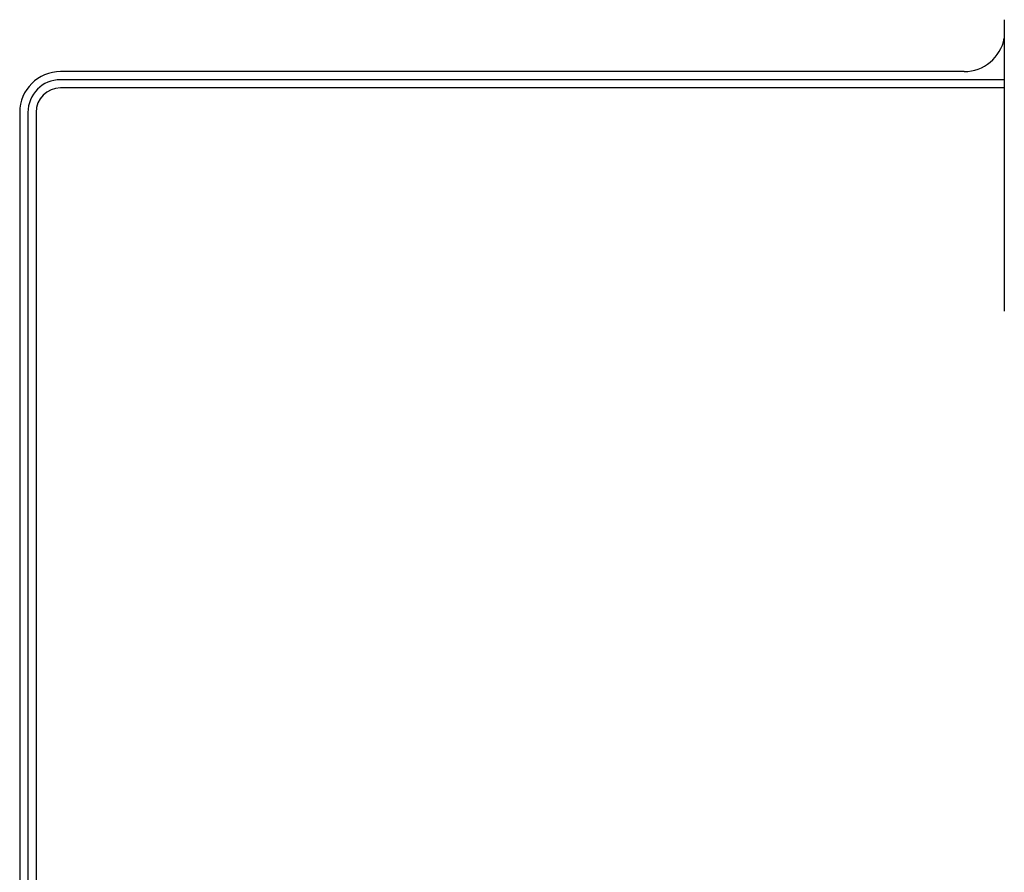
# Model space of a CAD drawing. Units: millimetres. Extents: x 0 to 594, y 0 to 420.
# Drawn here: x 63 to 87, y 206 to 227 of the extents above; entities that cross this region are included whole.
import ezdxf

# ---------------------------------------------------------------- set-up
doc = ezdxf.new("R2010")
doc.units = ezdxf.units.MM

msp = doc.modelspace()

# ---------------------------------------------------------------- linework, layer by layer
at = {"color": 7, "linetype": 'Continuous', "lineweight": 30}
for p, q in [((87.1448, 227.0359), (87.1448, 219.9047)), ((86.1624, 225.7672), (64.0624, 225.7672)), ((87.1448, 225.5672), (64.0624, 225.5672)), ((87.1448, 225.3672), (64.0624, 225.3672)), ((63.0624, 224.7672), (63.0624, 165.7672)), ((63.2624, 224.7672), (63.2624, 165.7672)), ((63.4624, 224.7672), (63.4624, 165.7672))]:
    msp.add_line(p, q, dxfattribs=at)
for centre, radius, start, end in [((86.1624, 226.7672), 1, 270, 349.22876), ((64.0624, 224.7672), 1, 90, 180), ((64.0624, 224.7672), 0.8, 90, 180), ((64.0624, 224.7672), 0.6, 90, 180)]:
    msp.add_arc(centre, radius, start, end, dxfattribs=at)

doc.saveas('drawing.dxf')
